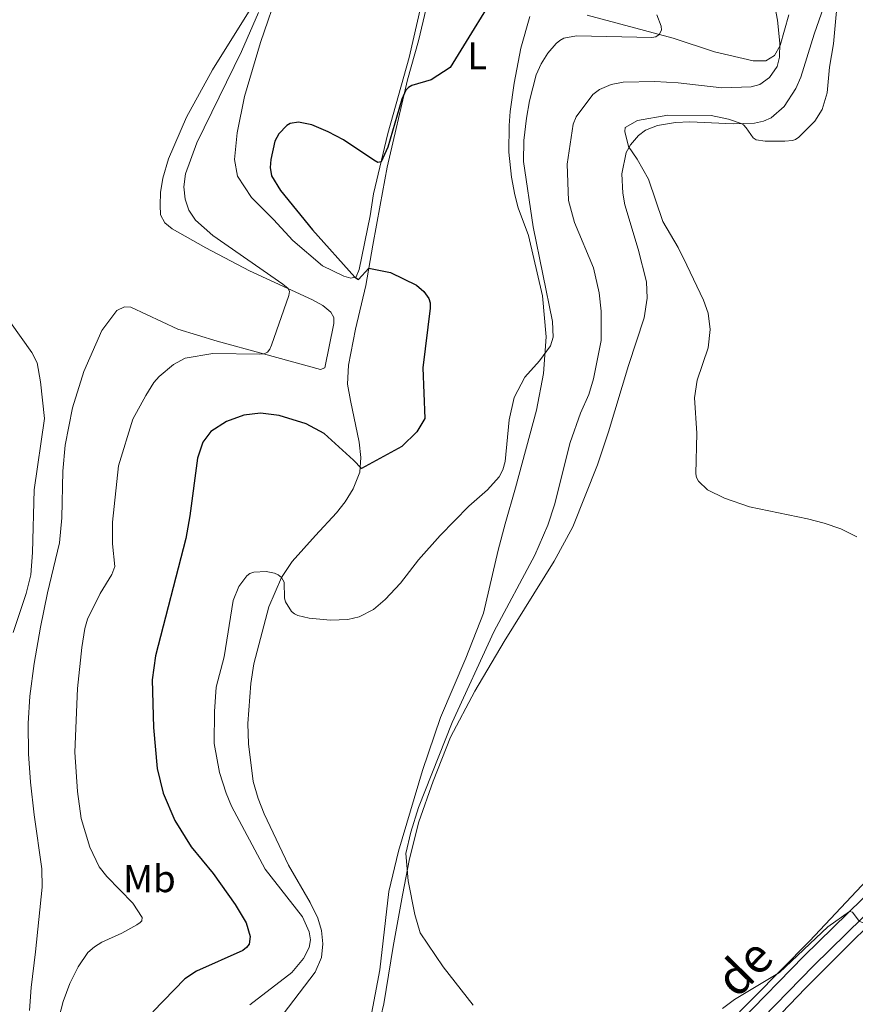
# Model space of a CAD drawing. Units: metres. Extents: x 625071 to 629579, y 655330 to 658380.
# Drawn here: x 627757 to 627974, y 656900 to 657155 of the extents above; entities that cross this region are included whole.
import ezdxf
from ezdxf.enums import TextEntityAlignment as Align

# ---------------------------------------------------------------- set-up
doc = ezdxf.new("R2010")
doc.units = ezdxf.units.M
doc.header["$MEASUREMENT"] = 0
doc.linetypes.add('DGN Style 3', pattern=[83.516692, 59.65478, -23.861912])
for name, color, linetype, lineweight in [('Carátula', 7, 'Continuous', 0), ('Elementos auxiliares', 7, 'Continuous', 0), ('Entidades rústicas y varios', 7, 'Continuous', 0), ('Relieve y altimetría', 7, 'Continuous', 0), ('Textos de rotulación', 7, 'Continuous', 0), ('Viales y ferrocarril', 7, 'Continuous', 0)]:
    doc.layers.add(name, color=color, linetype=linetype, lineweight=lineweight)
doc.styles.add('Style-Arial Narrow', font='txt')
doc.styles.add('Style-ariali', font='ariali.shx', dxfattribs={"bigfont": 'arialibig.shx'})

msp = doc.modelspace()

# ---------------------------------------------------------------- linework, layer by layer
at = {"layer": 'Carátula', "color": 7, "linetype": 'Continuous', "lineweight": 0}
msp.add_3dface([(625124.571, 655330.016), (629578.843, 655410.275), (629525.337, 658379.805), (625071.065, 658299.546)], dxfattribs=at)
at = {"layer": 'Elementos auxiliares', "color": 250, "linetype": 'Continuous', "lineweight": 0}
msp.add_3dface([(625977.8, 655739.45), (625936.66, 658052.57), (629384.21, 658114.72), (629426.49, 655801.59)], dxfattribs=at)
at = {"layer": 'Entidades rústicas y varios', "color": 92, "linetype": 'Continuous', "lineweight": 0}
for points in [[(627865.102, 657176.384, 347.625), (627857.946, 657145.012, 348.247), (627852.427, 657125.385, 349.526), (627848.711, 657109.72, 350.529), (627847.828, 657104.039, 350.667), (627844.989, 657090.079, 350.114), (627844.211, 657088.199, 350.045), (627842.819, 657087.857, 349.872), (627840.966, 657088.392, 349.907), (627835.473, 657091.067, 349.941), (627827.805, 657097.64, 349.561), (627822.732, 657103.036, 349.423), (627817.08, 657108.758, 349.699), (627813.464, 657114.287, 349.63), (627812.65, 657118.631, 349.63), (627813.323, 657125.493, 349.25), (627815.207, 657134.916, 348.006), (627819.431, 657148.942, 347.383), (627824.324, 657163.399, 346.174)], [(627825.628, 657171.834, 344.169), (627806.926, 657141.852, 342.994), (627800.227, 657129.588, 342.648), (627795.538, 657118.791, 342.544), (627794.086, 657113.782, 342.441), (627793.499, 657110.03, 342.233), (627793.34, 657106.749, 342.199), (627793.479, 657104.256, 342.233), (627794.563, 657102.186, 342.268), (627796.527, 657100.68, 342.51), (627805.172, 657095.705, 343.063), (627816.558, 657089.79, 343.962), (627832.844, 657082.253, 345.655), (627835.571, 657080.795, 345.932), (627837.633, 657079.079, 346.035), (627838.388, 657077.64, 346.035), (627838.38, 657076.084, 346.001), (627836.059, 657064.634, 345.897), (627834.905, 657064.147, 345.932), (627820.15, 657068.253, 344.998), (627808.138, 657071.557, 344.756), (627797.955, 657074.673, 343.789), (627785.801, 657080.332, 342.199), (627784.11, 657080.448, 342.026), (627782.182, 657079.498, 341.784), (627778.268, 657074.246, 341.611), (627773.552, 657063.692, 341.024), (627770.664, 657054.228, 340.678), (627768.774, 657044.598, 340.92), (627768.173, 657037.838, 340.816), (627767.908, 657025.708, 340.643), (627767.246, 657019.26, 340.367), (627764.123, 657006.276, 340.747), (627762.324, 656997.439, 340.712), (627760.68, 656987.976, 341.024), (627759.583, 656979.534, 341.058), (627759.111, 656972.425, 341.231), (627759.206, 656964.573, 341.265), (627759.765, 656957.227, 341.231), (627760.743, 656948.798, 341.473), (627762.673, 656934.741, 341.127), (627762.75, 656930.002, 341.058), (627761.044, 656913.244, 341.162), (627759.925, 656904.008, 341.507), (627759.52, 656898.072, 341.888)], [(627835.56, 656915.312, 356.452), (627835.242, 656918.813, 356.314), (627834.256, 656921.952, 356.141), (627832.293, 656926.017, 356.176), (627826.682, 656935.715, 356.383), (627824.229, 656940.796, 356.452), (627820.374, 656948.993, 356.66), (627818.756, 656953.014, 356.798), (627817.527, 656957.37, 356.832), (627816.24, 656967.122, 356.729), (627816.109, 656972.416, 356.798), (627816.912, 656982.767, 356.66), (627817.677, 656987.932, 356.521), (627821.539, 657002.625, 355.588), (627824.792, 657010.281, 355), (627827.603, 657014.422, 354.586), (627833.666, 657021.136, 353.687), (627839.119, 657027.037, 352.132), (627841.375, 657029.845, 350.991), (627843.438, 657033.211, 350.784), (627845.115, 657037.591, 350.161), (627845.427, 657041.386, 349.505), (627844.947, 657045.306, 349.297), (627842.687, 657056.157, 348.606), (627841.972, 657060.36, 348.571), (627842.246, 657065.263, 348.571), (627844.06, 657074.652, 348.779), (627846.689, 657085.991, 349.366), (627848.497, 657096.418, 350.853), (627850.408, 657106.807, 350.922), (627852.233, 657116.577, 350.714), (627857.525, 657139.253, 349.885), (627860.361, 657149.34, 348.917), (627864.351, 657166.173, 348.952)], [(627848.256, 656886.643, 358.872), (627851.35, 656899.801, 359.079), (627853.797, 656914.602, 359.148), (627856.169, 656927.918, 359.632), (627858.055, 656937.375, 360.22), (627860.427, 656946.923, 360.565), (627864.141, 656957.505, 360.634), (627868.638, 656968.861, 360.911), (627874.983, 656980.823, 361.499), (627882.53, 656993.72, 361.568), (627895.516, 657014.524, 362.19), (627900.393, 657023.38, 362.155), (627906.748, 657039.456, 362.536), (627909.613, 657048.056, 362.605), (627914.754, 657065.238, 363.123), (627918.863, 657077.607, 363.192), (627919.625, 657082.669, 363.4), (627919.429, 657086.859, 363.572), (627917.277, 657095.355, 363.884), (627913.825, 657106.86, 364.471), (627913.321, 657109.917, 364.471), (627913.042, 657114.869, 364.679), (627914.232, 657120.403, 364.955), (627915.289, 657122.38, 365.024), (627917.396, 657124.811, 365.059), (627919.162, 657126.18, 365.059), (627922.308, 657127.408, 365.059), (627926.998, 657128.212, 365.162), (627930.667, 657128.353, 365.162), (627941.892, 657127.872, 365.093), (627947.498, 657128.028, 364.851), (627949.828, 657128.518, 364.748), (627951.755, 657129.433, 364.506), (627955.19, 657132.381, 364.437), (627958.188, 657137.036, 364.229), (627959.512, 657139.904, 364.056), (627962.897, 657151.083, 363.953), (627967.817, 657165.262, 364.644)], [(627889.199, 657155.635, 351.544), (627886.9, 657147.469, 351.579), (627885.129, 657138.389, 352.028), (627884.132, 657131.086, 352.408), (627883.824, 657127.43, 352.961), (627883.773, 657120.55, 353.099), (627884.423, 657113.997, 353.652), (627885.336, 657109.477, 354.206), (627886.211, 657106.099, 354.24), (627888.849, 657098.938, 354.24), (627892.498, 657083.278, 354.724), (627893.451, 657072.671, 354.828), (627892.74, 657063.147, 355.208), (627890.921, 657053.619, 355.242), (627885.459, 657033.542, 355.381), (627882.815, 657024.175, 355.899), (627880.968, 657017.379, 356.729), (627877.234, 657001.058, 357.42), (627872.624, 656989.325, 357.904), (627866.08, 656973.945, 358.111), (627861.416, 656960.242, 358.319), (627855.136, 656939.357, 358.975), (627852.635, 656928.915, 358.872), (627850.346, 656908.542, 358.18), (627845.494, 656883.02, 358.284)], [(627956.395, 657156.068, 360.081), (627954.102, 657148.144, 360.012), (627952.614, 657145.591, 359.425), (627950.431, 657144.165, 359.39), (627947.112, 657144.152, 359.217), (627937.114, 657146.502, 357.42), (627926.355, 657150.083, 355.312), (627904.044, 657156.022, 353.376)], [(627992.92, 656949.154, 361.222), (627961.719, 656916.058, 360.185), (627932.801, 656886.737, 359.563)], [(627988.642, 656931.614, 360.766), (627960.664, 656903.822, 358.935), (627948.24, 656890.853, 358.382)], [(627821.078, 656891.644, 357.593), (627833.594, 656907.966, 356.66), (627835.186, 656911.76, 356.418), (627835.56, 656915.312, 356.452)]]:
    msp.add_polyline3d(points, dxfattribs=at)
at = {"layer": 'Relieve y altimetría', "color": 30, "linetype": 'Continuous', "lineweight": 30, "elevation": 350, "flags": 128}
for points in [[(627882.831, 657165.685), (627868.58, 657142.463), (627863.655, 657139.284), (627858.623, 657137.748), (627857.786, 657137.257), (627857.099, 657136.587), (627856.003, 657134.241), (627852.436, 657121.775), (627850.671, 657117.981), (627849.823, 657117.832), (627848.742, 657118.44), (627840.939, 657123.678), (627836.939, 657125.792), (627832.679, 657127.605), (627829.274, 657128.287), (627827.122, 657127.966), (627826.243, 657127.436), (627824.143, 657125.246), (627823.064, 657123.393), (627822.059, 657118.631), (627821.92, 657116.494), (627822.275, 657114.332), (627824.531, 657110.577), (627832.845, 657100.409), (627843.849, 657088.11), (627844.767, 657087.531), (627847.46, 657090.436), (627853.067, 657089.28), (627859.874, 657086.03), (627861.715, 657084.379), (627863.033, 657082.566), (627863.396, 657081.433), (627863.358, 657080.112), (627861.48, 657064.636), (627862.017, 657051.481), (627859.916, 657048.013), (627856.043, 657044.246), (627845.594, 657038.514), (627843.521, 657040.643), (627835.863, 657047.595), (627831.229, 657050.075), (627824.236, 657052.273), (627819.375, 657052.821), (627815.107, 657052.353), (627810.603, 657050.677), (627806.521, 657048.093), (627804.475, 657045.383), (627803.024, 657041.163), (627801.109, 657026.292), (627800.047, 657020.384), (627792.134, 656989.93), (627791.264, 656983.718), (627791.604, 656971.365), (627792.638, 656960.786), (627794.11, 656954.339), (627797.147, 656947.326), (627801.45, 656940.489), (627807.153, 656933.578), (627812.827, 656925.5), (627815.698, 656920.753), (627816.751, 656917.246), (627816.453, 656915.214), (627815.772, 656914.335), (627814.818, 656913.599), (627802.776, 656908.261)], [(627802.776, 656908.261), (627799.781, 656906.234), (627791.458, 656897.719)]]:
    msp.add_lwpolyline(points, dxfattribs=at)
at = {"layer": 'Relieve y altimetría', "color": 30, "linetype": 'Continuous', "lineweight": 0, "flags": 128}
for points, elevation in [([(627969.336, 657163.799), (627967.923, 657148.56), (627966.882, 657142.498), (627966.332, 657135.917), (627964.978, 657131.555), (627963.108, 657128.551), (627958.949, 657124.356), (627958.108, 657123.798), (627957.336, 657123.537), (627955.339, 657123.316), (627950.218, 657123.39), (627947.936, 657123.725), (627947.079, 657124.18), (627945.311, 657126.78), (627944.65, 657127.552), (627944.046, 657127.932), (627940.724, 657129.094), (627936.191, 657129.974), (627924.985, 657130.116), (627917.137, 657128.674), (627913.935, 657126.859)], 365), ([(627952.341, 657160.731), (627953.432, 657154.682), (627954.05, 657148.724), (627953.91, 657145.095), (627953.337, 657142.753), (627951.355, 657139.832), (627948.81, 657138.027), (627946.618, 657137.398), (627939.006, 657137.165), (627927.666, 657138.445), (627921.59, 657138.82), (627913.39, 657138.631), (627910.314, 657138.02), (627907.298, 657136.784), (627905.522, 657135.423), (627901.248, 657129.628), (627900.458, 657127.793), (627898.908, 657117.421), (627899.282, 657108.017), (627900.807, 657102.29), (627905.753, 657090.571), (627907.181, 657084.019), (627907.734, 657079.288), (627907.745, 657071.706), (627905.709, 657061.803), (627904.49, 657057.723), (627902.332, 657052.838), (627899.686, 657045.234), (627895.611, 657029.094)], 360), ([(627818.908, 657156.695), (627814.497, 657146.616), (627802.844, 657122.912), (627799.961, 657114.93), (627799.532, 657111.53), (627799.856, 657108.32), (627800.792, 657105.458), (627802.528, 657102.866), (627807.059, 657098.938), (627825.183, 657086.318)], 345), ([(627851.748, 657004.563), (627855.656, 657008.763), (627860.329, 657014.837), (627865.932, 657021.184), (627873.368, 657028.759), (627878.276, 657033), (627881.223, 657036.364), (627882.236, 657038.162), (627882.831, 657040.373), (627883.821, 657051.094), (627885.168, 657056.923), (627887.955, 657062.213), (627891.693, 657066.428), (627894.537, 657070.352), (627895.282, 657072.532), (627895.072, 657076.598), (627890.057, 657101.131), (627887.575, 657118.058), (627887.701, 657123.513), (627888.325, 657129.349), (627889.13, 657133.836), (627890.878, 657140.531), (627892.13, 657143.43), (627893.844, 657146.196), (627896.019, 657148.649), (627897.027, 657149.478), (627898.071, 657150.032), (627901.345, 657150.627), (627920.871, 657150.214), (627921.85, 657150.396), (627922.759, 657151.04), (627923.317, 657152.138), (627923.274, 657153.129), (627922.122, 657156.134)], 355), ([(627913.935, 657126.859), (627913.88, 657125.879), (627914.777, 657121.978), (627917.053, 657118.729), (627919.952, 657113.496), (627923.737, 657102.527), (627927.687, 657095.758), (627929.953, 657091.196), (627934.269, 657082.19), (627935.42, 657078.77), (627935.933, 657074.576), (627935.449, 657069.78), (627932.641, 657061.423), (627931.912, 657056.842), (627932.484, 657047.667), (627932.269, 657037.156), (627932.427, 657036.171), (627932.978, 657035.27), (627935.262, 657032.97), (627939.703, 657030.866), (627946.175, 657028.568), (627961.201, 657025.503), (627965.561, 657024.345), (627969.859, 657022.878), (627973.997, 657020.798)], 365), ([(627825.183, 657086.318), (627826.543, 657085.168), (627826.915, 657084.356), (627826.708, 657083.347), (627822.234, 657070.5), (627821.776, 657069.491), (627821.161, 657068.701), (627820.331, 657068.269), (627819.182, 657068.159), (627807.016, 657068.299), (627799.889, 657067.143), (627796.822, 657065.496), (627793.153, 657062.349), (627791.727, 657060.773), (627789.628, 657057.398), (627786.289, 657051.284), (627782.579, 657039.217), (627781.015, 657024.614), (627780.979, 657018.981), (627781.631, 657013.082), (627780.865, 657011.078), (627777.838, 657006.14), (627774.526, 656999.45), (627773.801, 656997.075), (627773.062, 656992.129), (627771.945, 656981.503), (627771.282, 656964.958), (627771.937, 656954.844), (627772.861, 656947.792), (627775.169, 656940.336), (627777.538, 656935.277), (627779.518, 656932.811), (627786.285, 656925.888), (627788.672, 656922.156), (627788.615, 656921.328), (627788.186, 656920.821), (627787.361, 656920.257), (627783.46, 656918.058), (627778.261, 656915.735), (627776.327, 656914.578), (627774.663, 656913.105), (627772.075, 656909.372), (627769.978, 656905.003), (627768.229, 656900.411), (627766.718, 656894.744)], 345), ([(627754.541, 657076.388), (627760.123, 657068.589), (627761.49, 657065.892), (627762.369, 657060.967), (627763.374, 657051.462), (627760.667, 657033.032), (627760.304, 657016.737), (627759.809, 657010.997), (627758.611, 657006.144), (627755.239, 656996.044)], 340), ([(627895.611, 657029.094), (627893.911, 657023.85), (627890.511, 657016.087), (627879.907, 656996.194), (627869.056, 656972.722), (627860.361, 656950.64), (627858.37, 656944.303), (627857.053, 656938.769), (627857.635, 656931.65), (627859.401, 656922.957), (627860.791, 656918.182), (627866.784, 656909.366), (627874.487, 656899.445)], 360), ([(627816.597, 656899.52), (627827.511, 656907.859), (627830.526, 656911.524), (627832.023, 656914.4), (627832.374, 656916.401), (627831.981, 656918.452), (627830.289, 656922.303), (627820.637, 656934.705), (627811.89, 656950.996), (627810.495, 656954.382), (627808.789, 656959.754), (627807.369, 656967.268), (627807.446, 656975.526), (627807.903, 656981.82), (627809.945, 656989.701), (627812.318, 657004.297), (627813.753, 657007.934), (627815.842, 657010.724), (627816.66, 657011.299), (627817.637, 657011.619), (627820.824, 657011.842), (627823.025, 657011.388), (627823.936, 657010.936), (627824.792, 657010.28), (627825.512, 657009.082), (627825.583, 657004.94), (627825.868, 657003.996), (627827.394, 657001.462), (627828.201, 657000.819), (627829.107, 657000.378), (627832.009, 656999.712), (627837.542, 656999.206), (627842.07, 656999.406), (627844.973, 657000.11), (627848.684, 657002.019), (627851.748, 657004.563)], 355), ([(627939.156, 656898.534), (627942.298, 656900.862), (627953.94, 656907.901), (627966.516, 656919.713), (627972.12, 656923.735), (627972.851, 656923.559), (627974.619, 656921.237), (627976.474, 656920.428), (627977.457, 656919.098), (627978.54, 656916.298), (627980.136, 656909.633), (627981.373, 656906.014), (627982.611, 656904.002), (627985.251, 656901.241), (627990.395, 656897.626)], 360)]:
    msp.add_lwpolyline(points, dxfattribs=dict(at, elevation=elevation))
at = {"layer": 'Viales y ferrocarril', "color": 250, "linetype": 'Continuous', "lineweight": 0}
msp.add_polyline3d([(627946.36, 656892.758, 359.001), (627962.79, 656909.646, 359.434), (627984.023, 656930.455, 360.45), (628012.212, 656959.065, 361.08), (628028.177, 656974.439, 361.309), (628041.012, 656985.504, 361.474), (628058.063, 656997.521, 361.95), (628075.6, 657007.375, 362.39)], dxfattribs=at)
at = {"layer": 'Viales y ferrocarril', "color": 250, "linetype": 'DGN Style 3', "lineweight": 0}
msp.add_polyline3d([(627943.782, 656895.174, 359.001), (627960.287, 656912.139, 359.434), (627981.528, 656932.956, 360.45), (628009.728, 656961.577, 361.08), (628025.797, 656977.051, 361.309), (628038.836, 656988.292, 361.474), (628056.175, 657000.512, 361.95)], dxfattribs=at)

# ---------------------------------------------------------------- texts
at = {"layer": 'Entidades rústicas y varios', "color": 92, "linetype": 'Continuous', "lineweight": 0, "style": 'Style-Arial Narrow'}
for s, p in [('L', (627875.573, 657145.499, 350.531)), ('Mb', (627790.592, 656932.213, 346.782))]:
    msp.add_text(s, height=7, dxfattribs=at).set_placement(p, align=Align.MIDDLE_CENTER)
at = {"layer": 'Textos de rotulación', "color": 250, "linetype": 'Continuous', "lineweight": 0, "style": 'Style-ariali'}
msp.add_text('de', height=9, rotation=45.585, dxfattribs=at).set_placement((627947.961, 656906.072, 360.064), align=Align.CENTER)

doc.saveas('drawing.dxf')
